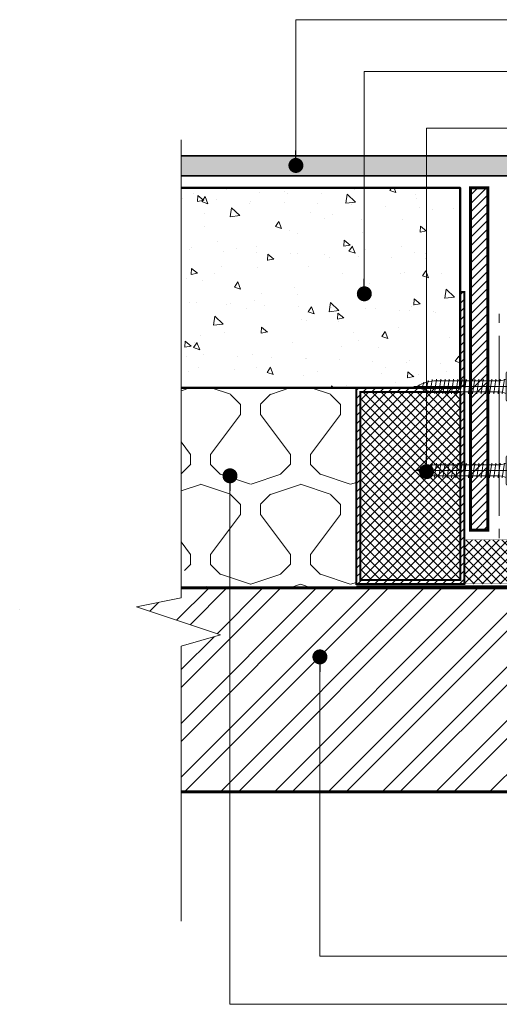
# Model space of a CAD drawing. Units: millimetres. Extents: x -6876 to 6140, y -1332 to 1882.
# Drawn here: x -4865 to -4625, y 5 to 497 of the extents above; entities that cross this region are included whole.
import ezdxf

# ---------------------------------------------------------------- set-up
doc = ezdxf.new("R2010")
doc.units = ezdxf.units.MM
doc.linetypes.add('HIDDEN', pattern=[1.905, 1.27, -0.635])
for name, color, linetype, lineweight in [('A-Door', 7, 'Continuous', 5), ('A-Hatch', 250, 'Continuous', 5), ('A-Wall', 1, 'Continuous', 50), ('A_Text', 7, 'Continuous', 18)]:
    doc.layers.add(name, color=color, linetype=linetype, lineweight=lineweight)
doc.styles.add('ARIAL', font='arial.ttf')
doc.dimstyles.new('Scale0005-2 mm DOT', dxfattribs={"dimscale": 5, "dimtxt": 2.5, "dimasz": 1.5, "dimexe": 5, "dimexo": 100, "dimgap": 1, "dimtad": 1, "dimdec": 0, "dimtxsty": 'ARIAL', "dimblk": 'tick', "dimblk1": 'tick', "dimblk2": 'tick', "dimcen": 2, "dimse1": 1, "dimse2": 1, "dimclrd": 250, "dimclre": 5, "dimclrt": 256, "dimaunit": 1, "dimazin": 0, "dimtfac": 1, "dimtdec": 0, "dimtix": 1, "dimtmove": 2, "dimatfit": 3, "dimldrblk": 'DOT', "dimfxl": 1, "dimlwd": -1, "dimarcsym": 0})

# ---------------------------------------------------------------- blocks, each defined once
blk = doc.blocks.new('_Dot')
at = {"color": 0, "linetype": 'ByBlock', "lineweight": -2}
blk.add_line((-0.5, 0), (-1, 0), dxfattribs=at)
at = {"color": 0, "linetype": 'ByBlock', "const_width": 0.5}
blk.add_lwpolyline([(-0.25, 0, 1), (0.25, 0, 1)], format="xyb", close=True, dxfattribs=at)
blk = doc.blocks.new('tick')
h = blk.add_hatch(color=256)
h.paths.add_polyline_path([(0.818, 0.782), (0.782, 0.818), (0, 0.035), (0, 0), (0.035, 0)])
h.paths.add_polyline_path([(0, -0.035), (0, 0), (-0.035, 0), (-0.818, -0.782), (-0.782, -0.818)])
for p, q in [((0, -3.125), (0, 3.125)), ((-0.818, -0.782), (0.782, 0.818)), ((-0.782, -0.818), (0.818, 0.782)), ((-1.875, 0), (1.875, 0))]:
    blk.add_line(p, q)
for points in [[(0.818, 0.782), (0.782, 0.818)], [(-0.818, -0.782), (-0.782, -0.818)]]:
    blk.add_lwpolyline(points)
blk = doc.blocks.new('A$C36B22E1D')
at = {"layer": 'A-Hatch'}
for p, q in [((0.288, 0), (0.288, 2.082)), ((0.319, 1.967), (0.288, 2.009)), ((0.314, 1.965), (0.319, 1.967)), ((0.163, 1.759), (0.192, 1.764)), ((0.422, 1.717), (0.163, 1.759)), ((0.19, 1.842), (0.213, 1.847)), ((0.401, 1.8), (0.19, 1.842)), ((0.231, 1.926), (0.246, 1.933)), ((0.368, 1.884), (0.231, 1.926)), ((0.353, 1.88), (0.368, 1.884)), ((0.378, 1.796), (0.401, 1.8)), ((0.144, 1.591), (0.18, 1.597)), ((0.144, 1.591), (0.432, 1.55)), ((0.148, 1.675), (0.181, 1.68)), ((0.432, 1.633), (0.148, 1.675)), ((0.18, 0.437), (0.18, 1.638)), ((0.393, 1.712), (0.422, 1.717)), ((0.397, 0.437), (0.397, 1.638)), ((0.397, 1.628), (0.432, 1.633)), ((0.144, 1.508), (0.18, 1.513)), ((0.144, 1.508), (0.432, 1.466)), ((0.144, 1.424), (0.18, 1.43)), ((0.144, 1.424), (0.432, 1.383)), ((0.397, 1.545), (0.432, 1.55)), ((0.397, 1.461), (0.432, 1.466)), ((0.397, 1.377), (0.432, 1.383)), ((0.144, 1.341), (0.18, 1.346)), ((0.144, 1.341), (0.432, 1.299)), ((0.144, 1.257), (0.18, 1.262)), ((0.144, 1.257), (0.432, 1.215)), ((0.144, 1.174), (0.18, 1.179)), ((0.144, 1.174), (0.432, 1.132)), ((0.397, 1.294), (0.432, 1.299)), ((0.397, 1.21), (0.432, 1.215)), ((0.144, 1.09), (0.18, 1.095)), ((0.144, 1.09), (0.432, 1.048)), ((0.144, 1.007), (0.18, 1.012)), ((0.144, 1.007), (0.432, 0.965)), ((0.397, 1.127), (0.432, 1.132)), ((0.397, 1.043), (0.432, 1.048)), ((0.144, 0.923), (0.18, 0.928)), ((0.144, 0.923), (0.432, 0.881)), ((0.144, 0.84), (0.18, 0.845)), ((0.144, 0.84), (0.432, 0.798)), ((0.432, 0.798), (0.144, 0.84)), ((0.397, 0.96), (0.432, 0.965)), ((0.397, 0.876), (0.432, 0.881)), ((0.397, 0.793), (0.432, 0.798)), ((0.144, 0.756), (0.18, 0.761)), ((0.144, 0.756), (0.432, 0.714)), ((0.18, 0.678), (0.144, 0.672)), ((0.144, 0.672), (0.432, 0.631)), ((0.144, 0.672), (0.432, 0.631)), ((0.18, 0.594), (0.144, 0.589)), ((0.144, 0.589), (0.432, 0.547)), ((0.432, 0.714), (0.397, 0.709)), ((0.432, 0.631), (0.397, 0.625)), ((0.18, 0.511), (0.144, 0.505)), ((0.144, 0.505), (0.432, 0.464)), ((0.18, 0.427), (0.144, 0.422)), ((0.144, 0.422), (0.432, 0.38)), ((0.432, 0.547), (0.397, 0.542)), ((0.432, 0.464), (0.397, 0.458)), ((0, 0.157), (0, 0.238)), ((0.555, 0.259), (0.021, 0.259)), ((0.17, 0.342), (0.144, 0.338)), ((0.17, 0.342), (0.144, 0.338)), ((0.144, 0.338), (0.432, 0.296)), ((0.432, 0.38), (0.401, 0.375)), ((0.432, 0.38), (0.401, 0.375)), ((0.419, 0.295), (0.432, 0.296)), ((0.577, 0.157), (0.577, 0.238))]:
    blk.add_line(p, q, dxfattribs=at)
for centre, radius, start, end in [((0.871, 1.638), 0.691, 147.4938, 180), ((-0.294, 1.638), 0.691, 0, 32.5062), ((-0.28, 0.437), 0.461, 337.2943, 0), ((0.857, 0.437), 0.461, 180, 202.7057), ((0.021, 0.238), 0.0214, 90, 180), ((0.555, 0.238), 0.0214, 0, 90), ((0.053, 0.157), 0.0534, 180, 246.436), ((0.288, 0.695), 0.641, 246.436, 293.564), ((0.523, 0.157), 0.0534, 293.564, 0)]:
    blk.add_arc(centre, radius, start, end, dxfattribs=at)
blk = doc.blocks.new('A$C54B63D42')
at = {"layer": 'A-Hatch'}
for p in [(0, 0), (1.654, 0)]:
    blk.add_blockref('A$C36B22E1D', p, dxfattribs=at)
blk = doc.blocks.new('EU_0253-401-403-405 jamb oper 2')
for p, q in [((0, 56.64), (0, 52.04)), ((0, 45.54), (0, -44.46)), ((0, -50.96), (0, -55.56))]:
    blk.add_line(p, q)

msp = doc.modelspace()

# ---------------------------------------------------------------- hatches: boundary and pattern name
at = {"layer": 'A-Hatch'}
h = msp.add_hatch(dxfattribs=at)
h.set_pattern_fill('AR-SAND', color=256, scale=0.1)
h.set_pattern_definition([(37.5, (-4729.7682, -181.868), (-0.160003, 4.894132), [0, -3.8608, 0, -4.318, 0, -4.1275]), (7.5, (-4729.768, -181.868), (4.49523, 7.16825), [0, -2.0828, 0, -3.4798, 0, -1.3335]), (327.5, (-4732.8924, -181.868), (7.909924, 0.014372), [0, -1.27, 0, -4.572, 0, -5.969]), (317.5, (-4732.8924, -181.868), (7.635565, 2.22929), [0, -0.635, 0, -2.9972, 0, -3.429])])
h.paths.add_polyline_path([(-4561.02, 429.31), (-4561.02, 419.31), (-4784.63, 419.31), (-4784.63, 429.31)])
h = msp.add_hatch(dxfattribs=at)
h.set_pattern_fill('AR-CONC', color=256, scale=0.2, angle=-90)
h.set_pattern_definition([(320, (0, 0), (-3.18782, -36.43693), [3.81, -41.91]), (265, (0, 0), (38.21133, 7.04857), [3.048, -33.528]), (10.451, (-0.266, -3.036), (35.02334, -29.3885), [3.238, -35.618]), (316.1842, (10.16, 3e-15), (-8.40847, -54.2158), [5.715, -62.865]), (6.6356, (9.46, -4.52), (49.4851, -47.48085), [4.857, -53.427]), (261.184, (10.16, 3e-15), (49.485, -47.4809), [4.572, -50.292]), (291, (7.62, -5.08), (-20.4531, -30.32298), [3.81, -41.91]), (236, (7.62, -5.08), (36.8376, -12.3604), [3.048, -33.528]), (341.4514, (5.916, -7.607), (16.38457, -42.6833), [3.238, -35.618]), (307.5, (0, 0), (16.911008, -0.61772), [0, -33.1216, 0, -34.036, 0, -33.655]), (277.5, (0, 0), (20.036115, -13.36393), [0, -19.4056, 0, -32.3596, 0, -12.827]), (237.5, (-3e-15, 11.328), (-1.14575, -27.11812), [0, -12.7, 0, -39.624, 0, -52.578]), (227.5, (-5e-15, 16.408), (5.0853, -29.62584), [0, -16.51, 0, -26.3144, 0, -37.338])])
h.paths.add_polyline_path([(-4645, 313.31), (-4784.63, 313.31), (-4784.63, 413.31), (-4645, 413.31)])
h = msp.add_hatch(dxfattribs=at)
h.set_pattern_fill('_USER', color=252, scale=3, angle=45, pattern_type=0)
h.set_pattern_definition([(45, (143.5256, -3e-14), (-2.1213203, 2.1213203), [])])
h.paths.add_polyline_path([(-4639.8, 413.31), (-4631.13, 413.31), (-4631.13, 242.24), (-4639.8, 242.24)])
h = msp.add_hatch(dxfattribs=at)
h.set_pattern_fill('_USER', color=252, scale=3, angle=45, pattern_type=0)
h.set_pattern_definition([(45, (0, -9.9498), (-2.1213203, 2.1213203), [])])
h.paths.add_polyline_path([(-4695, 217.31), (-4695, 311.31), (-4645, 311.31), (-4645, 217.31)], flags=16)
h.paths.add_polyline_path([(-4643, 361.31), (-4643, 215.31), (-4697, 215.31), (-4697, 313.31), (-4645, 313.31), (-4645, 361.31)])
h = msp.add_hatch(dxfattribs=at)
h.set_pattern_fill('INSULUATION_UK', color=252, scale=50, pattern_type=2)
h.set_pattern_definition([(18.43495, (0, -34.95), (99.999985, 49.99999), [15.8114, -142.3]), (45, (15, -29.95), (6e-15, 49.99952), [7.07, -63.6396]), (90, (20, -24.95), (-50, 3e-15), [5, -45]), (126.8699, (20, -19.95), (-50, 50), [25, -225]), (90, (5, 0.05), (-50, 3e-15), [5, -45]), (45, (5, 5.05), (6e-15, 49.99952), [7.07, -63.6396]), (18.43495, (10, 10.05), (99.999985, 49.99999), [15.8114, -142.30246]), (341.56505, (25, 15.05), (50.00079, -0.000266), [15.8114, -142.3]), (315, (40, 10.05), (49.99952, -1e-14), [7.07, -63.6396]), (90, (45, 0.05), (-50, 3e-15), [5, -45]), (53.1301, (30, -19.95), (50, 50), [25, -225]), (90, (30, -24.95), (-50, 3e-15), [5, -45]), (315, (30, -24.95), (49.99952, -1e-14), [7.07, -63.6396]), (341.56505, (35, -29.95), (50.00079, -0.000266), [15.8114, -142.3])])
h.paths.add_polyline_path([(-4697, 213.31), (-4774.32, 213.31), (-4765.04, 216.03), (-4807.02, 230.02), (-4784.63, 234.54), (-4784.63, 313.31), (-4697, 313.31)])
h = msp.add_hatch(dxfattribs=at)
h.set_pattern_fill('ANSI37', color=252)
h.paths.add_polyline_path([(-4645, 217.31), (-4695, 217.31), (-4695, 311.31), (-4645, 311.31)])
h = msp.add_hatch(dxfattribs=at)
h.set_pattern_fill('ANSI37', color=252)
h.paths.add_polyline_path([(-4528.02, 215.31), (-4643, 215.31), (-4643, 237.36), (-4528.02, 237.36)])
h = msp.add_hatch(dxfattribs=at)
h.set_pattern_fill('ANSI32', color=256, scale=2)
h.paths.add_polyline_path([(-4528.02, 111.31), (-4784.63, 111.31), (-4784.63, 184.09), (-4765.04, 189.84), (-4807.02, 203.82), (-4784.63, 208.34), (-4784.63, 213.31), (-4528.02, 213.31)])

# ---------------------------------------------------------------- linework, layer by layer
msp.add_lwpolyline([(-4784.63, 46.68), (-4784.63, 184.09), (-4765.04, 189.84), (-4807.02, 203.82), (-4784.63, 208.34), (-4784.63, 437.43)], dxfattribs=at)
msp.add_arc((-4854.19, 197.02), 12.47, 154.6231, 154.9834, dxfattribs=at)
at = {"layer": 'A-Wall', "color": 2, "linetype": 'Continuous', "lineweight": 35}
for p, q in [((-4784.63, 429.31), (-4561.02, 429.31)), ((-4784.63, 419.31), (-4570.02, 419.31))]:
    msp.add_line(p, q, dxfattribs=at)
at = {"layer": 'A-Wall'}
for points, const_width in [([(-4639.8, 413.31), (-4631.13, 413.31), (-4631.13, 242.24), (-4639.8, 242.24)], 1.5), ([(-4643, 361.31), (-4643, 215.31), (-4697, 215.31), (-4697, 313.31), (-4645, 313.31), (-4645, 361.31)], 1), ([(-4695, 217.31), (-4695, 311.31), (-4645, 311.31), (-4645, 217.31)], 1), ([(-4643, 237.36), (-4528.02, 237.36), (-4528.02, 215.31), (-4643, 215.31)], 0.25)]:
    msp.add_lwpolyline(points, close=True, dxfattribs=dict(at, const_width=const_width))
at = {"layer": 'A-Wall', "color": 4}
msp.add_lwpolyline([(-4784.63, 413.31), (-4645, 413.31), (-4645, 313.31), (-4784.63, 313.31)], dxfattribs=at)
at = {"layer": 'A-Wall', "const_width": 1.5}
msp.add_lwpolyline([(-4784.63, 213.31), (-4528.02, 213.31), (-4528.02, 111.31), (-4784.63, 111.31)], dxfattribs=at)
at = {"layer": 'A-Wall', "linetype": 'HIDDEN', "const_width": 0.5}
msp.add_lwpolyline([(-4697, 214.31), (-4527.02, 214.31), (-4527.02, 170.67)], dxfattribs=at)

# ---------------------------------------------------------------- block references
at = {"xscale": 25.39999999999879, "yscale": 25.39999999999879, "zscale": 25.39999999999879, "rotation": 90}
msp.add_blockref('A$C54B63D42', (-4615.35, 264.75), dxfattribs=at)
at = {"layer": 'A-Door'}
msp.add_blockref('EU_0253-401-403-405 jamb oper 2', (-4625.43, 293.74), dxfattribs=at)

# ---------------------------------------------------------------- leaders
at = {"layer": 'A_Text'}
for points in [[(-4727.23, 424.57), (-4727.23, 497.46), (-4459.17, 497.46)], [(-4693, 360.39), (-4693, 471.58), (-4459.17, 471.58)], [(-4661.85, 271.46), (-4661.85, 443.21), (-4459.17, 443.21)], [(-4760.23, 269.36), (-4760.23, 5.07), (-4395.61, 5.07)], [(-4715.23, 178.79), (-4715.23, 29.09), (-4395.61, 29.09)]]:
    msp.add_leader(points, dimstyle='Scale0005-2 mm DOT', override={"dimtad": 0}, dxfattribs=at)

doc.saveas('drawing.dxf')
